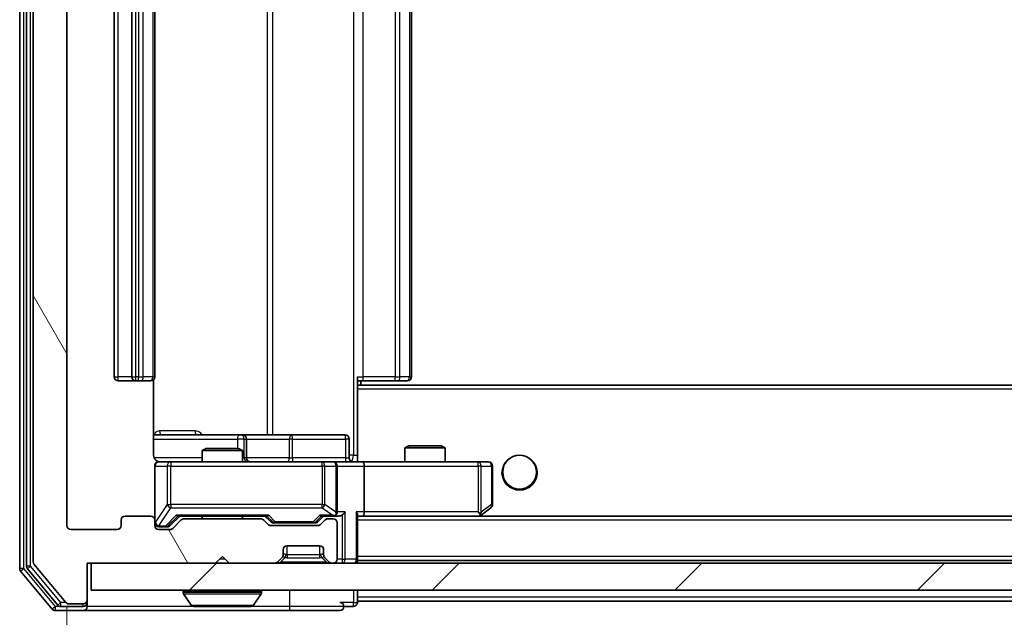
# Model space of a CAD drawing. Units: millimetres. Extents: x 0 to 6707, y 0 to 1124.
# Drawn here: x 2240 to 2313, y 822 to 866 of the extents above; entities that cross this region are included whole.
import ezdxf

# ---------------------------------------------------------------- set-up
doc = ezdxf.new("R2010")
doc.units = ezdxf.units.MM
doc.header["$LTSCALE"] = 2.5
doc.layers.get('Defpoints').update_dxf_attribs({"lineweight": 25})
for name, color, linetype, lineweight in [('Dimension (ISO)', 7, 'Continuous', 18), ('Visible (ISO)', 7, 'Continuous', 35), ('Visible Narrow (ISO)', 7, 'Continuous', 25)]:
    doc.layers.add(name, color=color, linetype=linetype, lineweight=lineweight)
doc.layers.add('Hatch (ISO)', color=1, linetype='Continuous', lineweight=18, true_color=0xff0000)
doc.styles.add('Note Text (TK)', font='MS PGothic.ttf')
doc.dimstyles.new('Default - Method 1b (TK)', dxfattribs={"dimscale": 2.5, "dimtxt": 2.5, "dimasz": 2.5, "dimexe": 1, "dimexo": 1.5, "dimgap": 1, "dimtad": 1, "dimrnd": 1e-08, "dimdsep": 46, "dimtxsty": 'Note Text (TK)', "dimcen": 0.09, "dimdle": 5, "dimclrd": 100, "dimclre": 100, "dimclrt": 7, "dimadec": 1, "dimazin": 1, "dimtfac": 1, "dimtmove": 0, "dimatfit": 3, "dimfxl": 1, "dimtolj": 1, "dimlwd": -1, "dimlwe": -1, "dimarcsym": 0})

# ---------------------------------------------------------------- blocks, each defined once
blk = doc.blocks.new('*D36')
at = {"layer": 'Defpoints', "color": 0, "transparency": 16777216}
for p in [(2243.537, 828.936), (2486.537, 828.936), (2486.537, 781.136)]:
    blk.add_point(p, dxfattribs=at)
at = {"layer": 'Dimension (ISO)', "color": 100, "transparency": 16777216}
for p, q in [((2243.537, 822.936), (2243.537, 777.136)), ((2486.537, 822.936), (2486.537, 777.136)), ((2253.537, 781.136), (2476.537, 781.136))]:
    blk.add_line(p, q, dxfattribs=at)
for points in [[(2253.537, 782.802), (2253.537, 779.469), (2243.537, 781.136)], [(2476.537, 782.802), (2476.537, 779.469), (2486.537, 781.136)]]:
    blk.add_solid(points, dxfattribs=at)
at = {"layer": 'Dimension (ISO)', "color": 7, "transparency": 16777216, "insert": (2354.867, 790.136), "char_height": 10, "attachment_point": 4, "style": 'Note Text (TK)'}
blk.add_mtext('\\A1;243', dxfattribs=at)

msp = doc.modelspace()

# ---------------------------------------------------------------- hatches: boundary and pattern name
at = {"layer": 'Hatch (ISO)'}
h = msp.add_hatch(dxfattribs=at)
h.set_pattern_fill('ANSI31', color=256, scale=101.6, angle=75.000175, style=0)
h.set_pattern_definition([(120.0002, (929.5, -32), (-10.9985, -6.35003), [])])
edge = h.paths.add_edge_path()
edge.add_line((2257.8629, 829.4356), (2252.2114, 829.4356))
edge.add_ellipse((2252.2114, 829.1356), major_axis=(-0.3, 0), ratio=1, start_angle=270, end_angle=315)
edge.add_line((2251.9993, 829.3478), (2251.375, 828.7235))
edge.add_ellipse((2251.1629, 828.9356), major_axis=(-0.2121, -0.2121), ratio=1, start_angle=45, end_angle=90, ccw=False)
edge.add_line((2251.1629, 828.6356), (2250.3372, 828.6356))
edge.add_ellipse((2250.3372, 828.9356), major_axis=(-0.3, 0), ratio=1, start_angle=0, end_angle=90, ccw=False)
edge.add_line((2250.0372, 828.9356), (2250.0372, 829.3356))
edge.add_ellipse((2249.7372, 829.3356), major_axis=(0, 0.3), ratio=1, start_angle=270, end_angle=360)
edge.add_line((2249.7372, 829.6356), (2247.8372, 829.6356))
edge.add_ellipse((2247.8372, 829.3356), major_axis=(-0.3, 0), ratio=1, start_angle=270, end_angle=360)
edge.add_line((2247.5372, 829.3356), (2247.5372, 828.9356))
edge.add_ellipse((2247.2372, 828.9356), major_axis=(0, -0.3), ratio=1, start_angle=0, end_angle=90, ccw=False)
edge.add_line((2247.2372, 828.6356), (2243.8372, 828.6356))
edge.add_ellipse((2243.8372, 828.9356), major_axis=(-0.3, 0), ratio=1, start_angle=0, end_angle=90, ccw=False)
edge.add_line((2243.5372, 828.9356), (2243.5372, 904.3356))
edge.add_ellipse((2243.8372, 904.3356), major_axis=(0, 0.3), ratio=1, start_angle=0, end_angle=90, ccw=False)
edge.add_line((2243.8372, 904.6356), (2247.2372, 904.6356))
edge.add_ellipse((2247.2372, 904.3356), major_axis=(0.3, 0), ratio=1, start_angle=0, end_angle=90, ccw=False)
edge.add_line((2247.5372, 904.3356), (2247.5372, 903.9356))
edge.add_ellipse((2247.8372, 903.9356), major_axis=(0, -0.3), ratio=1, start_angle=270, end_angle=360)
edge.add_line((2247.8372, 903.6356), (2249.7372, 903.6356))
edge.add_ellipse((2249.7372, 903.9356), major_axis=(0.3, 0), ratio=1, start_angle=270, end_angle=360)
edge.add_line((2250.0372, 903.9356), (2250.0372, 904.3356))
edge.add_ellipse((2250.3372, 904.3356), major_axis=(0, 0.3), ratio=1, start_angle=0, end_angle=90, ccw=False)
edge.add_line((2250.3372, 904.6356), (2251.1629, 904.6356))
edge.add_ellipse((2251.1629, 904.3356), major_axis=(0.3, 0), ratio=1, start_angle=45, end_angle=90, ccw=False)
edge.add_line((2251.375, 904.5478), (2251.9993, 903.9235))
edge.add_ellipse((2252.2114, 904.1356), major_axis=(0.2121, -0.2121), ratio=1, start_angle=270, end_angle=315)
edge.add_line((2252.2114, 903.8356), (2257.8629, 903.8356))
edge.add_ellipse((2257.8629, 904.1356), major_axis=(0.3, 0), ratio=1, start_angle=270, end_angle=315)
edge.add_line((2258.075, 903.9235), (2258.3993, 904.2478))
edge.add_ellipse((2258.6114, 904.0356), major_axis=(0.2121, 0.2121), ratio=1, start_angle=45, end_angle=90, ccw=False)
edge.add_line((2258.6114, 904.3356), (2262.1129, 904.3356))
edge.add_ellipse((2262.1129, 904.0356), major_axis=(0.3, 0), ratio=1, start_angle=45, end_angle=90, ccw=False)
edge.add_line((2262.325, 904.2478), (2262.6493, 903.9235))
edge.add_ellipse((2262.8614, 904.1356), major_axis=(0.2121, -0.2121), ratio=1, start_angle=270, end_angle=315)
edge.add_line((2262.8614, 903.8356), (2263.2372, 903.8356))
edge.add_ellipse((2263.2372, 904.1356), major_axis=(0.3, 0), ratio=1, start_angle=270, end_angle=360)
edge.add_line((2263.5372, 904.1356), (2263.5372, 906.8356))
edge.add_ellipse((2263.2372, 906.8356), major_axis=(0, 0.3), ratio=1, start_angle=270, end_angle=360)
edge.add_line((2263.2372, 907.1356), (2263.1614, 907.1356))
edge.add_ellipse((2263.1614, 906.8356), major_axis=(-0.3, 0), ratio=1, start_angle=270, end_angle=315)
edge.add_line((2262.9493, 907.0478), (2262.625, 906.7235))
edge.add_ellipse((2262.8372, 906.5114), major_axis=(-0.2121, -0.2121), ratio=1, start_angle=270, end_angle=315)
edge.add_line((2262.5372, 906.5114), (2262.5372, 906.1356))
edge.add_ellipse((2262.2372, 906.1356), major_axis=(0, -0.3), ratio=1, start_angle=0, end_angle=90, ccw=False)
edge.add_line((2262.2372, 905.8356), (2259.8372, 905.8356))
edge.add_ellipse((2259.8372, 906.1356), major_axis=(-0.3, 0), ratio=1, start_angle=0, end_angle=90, ccw=False)
edge.add_line((2259.5372, 906.1356), (2259.5372, 906.5114))
edge.add_ellipse((2259.2372, 906.5114), major_axis=(0, 0.3), ratio=1, start_angle=270, end_angle=315)
edge.add_line((2259.4493, 906.7235), (2259.125, 907.0478))
edge.add_ellipse((2258.9129, 906.8356), major_axis=(-0.2121, 0.2121), ratio=1, start_angle=270, end_angle=315)
edge.add_line((2258.9129, 907.1356), (2255.5372, 907.1356))
edge.add_line((2255.5372, 907.1356), (2255.0372, 906.6356))
edge.add_line((2255.0372, 906.6356), (2254.5372, 907.1356))
edge.add_line((2254.5372, 907.1356), (2245.0372, 907.1356))
edge.add_line((2245.0372, 907.1356), (2245.0372, 909.8356))
edge.add_ellipse((2244.7372, 909.8356), major_axis=(0, 0.3), ratio=1, start_angle=270, end_angle=360)
edge.add_line((2244.7372, 910.1356), (2243.6777, 910.1356))
edge.add_ellipse((2243.6777, 909.8356), major_axis=(-0.3, 0), ratio=1, start_angle=270, end_angle=320.194429)
edge.add_line((2243.4472, 910.0277), (2241.1067, 907.2191))
edge.add_ellipse((2241.3372, 907.027), major_axis=(-0.2305, 0.1921), ratio=1, start_angle=0, end_angle=39.805571)
edge.add_line((2241.0372, 907.027), (2241.0372, 826.2443))
edge.add_ellipse((2241.3372, 826.2443), major_axis=(0, -0.3), ratio=1, start_angle=270, end_angle=309.805571)
edge.add_line((2241.1067, 826.0522), (2243.4472, 823.2436))
edge.add_ellipse((2243.6777, 823.4356), major_axis=(0.1921, -0.2305), ratio=1, start_angle=270, end_angle=320.194429)
edge.add_line((2243.6777, 823.1356), (2244.7372, 823.1356))
edge.add_ellipse((2244.7372, 823.4356), major_axis=(0.3, 0), ratio=1, start_angle=270, end_angle=360)
edge.add_line((2245.0372, 823.4356), (2245.0372, 826.1356))
edge.add_line((2245.0372, 826.1356), (2254.5372, 826.1356))
edge.add_line((2254.5372, 826.1356), (2255.0372, 826.6356))
edge.add_line((2255.0372, 826.6356), (2255.5372, 826.1356))
edge.add_line((2255.5372, 826.1356), (2258.9129, 826.1356))
edge.add_ellipse((2258.9129, 826.4356), major_axis=(0.3, 0), ratio=1, start_angle=270, end_angle=315)
edge.add_line((2259.125, 826.2235), (2259.4493, 826.5478))
edge.add_ellipse((2259.2372, 826.7599), major_axis=(0.2121, 0.2121), ratio=1, start_angle=270, end_angle=315)
edge.add_line((2259.5372, 826.7599), (2259.5372, 827.1356))
edge.add_ellipse((2259.8372, 827.1356), major_axis=(0, 0.3), ratio=1, start_angle=0, end_angle=90, ccw=False)
edge.add_line((2259.8372, 827.4356), (2262.2372, 827.4356))
edge.add_ellipse((2262.2372, 827.1356), major_axis=(0.3, 0), ratio=1, start_angle=0, end_angle=90, ccw=False)
edge.add_line((2262.5372, 827.1356), (2262.5372, 826.7599))
edge.add_ellipse((2262.8372, 826.7599), major_axis=(0, -0.3), ratio=1, start_angle=270, end_angle=315)
edge.add_line((2262.625, 826.5478), (2262.9493, 826.2235))
edge.add_ellipse((2263.1614, 826.4356), major_axis=(0.2121, -0.2121), ratio=1, start_angle=270, end_angle=315)
edge.add_line((2263.1614, 826.1356), (2263.2372, 826.1356))
edge.add_ellipse((2263.2372, 826.4356), major_axis=(0.3, 0), ratio=1, start_angle=270, end_angle=360)
edge.add_line((2263.5372, 826.4356), (2263.5372, 829.1356))
edge.add_ellipse((2263.2372, 829.1356), major_axis=(0, 0.3), ratio=1, start_angle=270, end_angle=360)
edge.add_line((2263.2372, 829.4356), (2262.8614, 829.4356))
edge.add_ellipse((2262.8614, 829.1356), major_axis=(-0.3, 0), ratio=1, start_angle=270, end_angle=315)
edge.add_line((2262.6493, 829.3478), (2262.325, 829.0235))
edge.add_ellipse((2262.1129, 829.2356), major_axis=(-0.2121, -0.2121), ratio=1, start_angle=45, end_angle=90, ccw=False)
edge.add_line((2262.1129, 828.9356), (2258.6114, 828.9356))
edge.add_ellipse((2258.6114, 829.2356), major_axis=(-0.3, 0), ratio=1, start_angle=45, end_angle=90, ccw=False)
edge.add_line((2258.3993, 829.0235), (2258.075, 829.3478))
edge.add_ellipse((2257.8629, 829.1356), major_axis=(-0.2121, 0.2121), ratio=1, start_angle=270, end_angle=315)
h = msp.add_hatch(dxfattribs=at)
h.set_pattern_fill('ANSI31', color=256, scale=101.6, style=0)
h.set_pattern_definition([(45, (929.5, -32), (-8.98026, 8.98026), [])])
h.paths.add_polyline_path([(2245.3372, 826.1356), (2245.3372, 824.1356), (2484.7372, 824.1356), (2484.7372, 826.1356)])

# ---------------------------------------------------------------- linework, layer by layer
at = {"layer": 'Visible (ISO)'}
for p, q in [((2240.0372, 907.527), (2240.0372, 825.7443)), ((2240.5372, 907.346), (2240.5372, 825.9253)), ((2241.0372, 907.027), (2241.0372, 826.2443)), ((2243.5372, 828.9356), (2243.5372, 904.3356)), ((2247.0372, 893.3356), (2247.0372, 839.9356)), ((2248.3372, 893.3356), (2248.3372, 839.9356)), ((2250.0372, 839.9356), (2250.0372, 893.3356)), ((2269.0372, 839.9356), (2269.0372, 893.3356)), ((2247.3372, 839.6356), (2248.6372, 839.6356)), ((2248.6372, 839.6356), (2248.8301, 839.6356)), ((2248.9715, 839.6356), (2248.8301, 839.6356)), ((2248.9715, 839.6356), (2249.6786, 839.6356)), ((2249.7372, 839.6356), (2249.6786, 839.6356)), ((2249.9473, 834.1356), (2249.9473, 839.7216)), ((2265.0372, 839.9356), (2265.0372, 839.2497)), ((2265.4514, 839.6356), (2265.0372, 839.6356)), ((2265.2872, 839.3356), (2265.2872, 839.6356)), ((2265.4514, 839.6356), (2267.8301, 839.6356)), ((2267.9715, 839.6356), (2267.8301, 839.6356)), ((2267.9715, 839.6356), (2268.6786, 839.6356)), ((2268.7372, 839.6356), (2268.6786, 839.6356)), ((2465.0372, 839.3356), (2265.0372, 839.3356)), ((2265.0372, 839.2497), (2265.0372, 839.0356)), ((2265.0372, 833.8607), (2265.0372, 839.0356)), ((2256.3601, 835.6356), (2249.9473, 835.6356)), ((2256.5317, 835.6356), (2256.3601, 835.6356)), ((2260.2062, 835.6356), (2256.5317, 835.6356)), ((2256.8317, 833.9356), (2256.8317, 835.3356)), ((2264.1359, 835.6356), (2260.2062, 835.6356)), ((2264.4359, 833.9356), (2264.4359, 835.3356)), ((2253.8439, 834.6356), (2253.5372, 834.4823)), ((2253.8439, 834.6356), (2256.2304, 834.6356)), ((2256.2304, 834.6356), (2256.5372, 834.4823)), ((2268.8439, 834.8356), (2268.5372, 834.6823)), ((2271.5372, 834.6823), (2268.5372, 834.6823)), ((2268.5372, 833.6356), (2268.5372, 834.6823)), ((2268.8439, 834.8356), (2271.2304, 834.8356)), ((2271.2304, 834.8356), (2271.5372, 834.6823)), ((2271.5372, 833.6356), (2271.5372, 834.6823)), ((2256.5372, 834.4823), (2253.5372, 834.4823)), ((2253.5372, 833.6356), (2253.5372, 834.4823)), ((2256.5372, 833.6356), (2256.5372, 834.4823)), ((2265.0372, 833.861), (2265.0372, 833.6434)), ((2250.0372, 833.3356), (2250.0372, 829.3356)), ((2251.2226, 833.6356), (2250.3372, 833.6356)), ((2262.4189, 833.6356), (2251.2226, 833.6356)), ((2263.2372, 833.6356), (2262.4189, 833.6356)), ((2263.2372, 833.6356), (2265.4129, 833.6356)), ((2263.5372, 829.9356), (2263.5372, 833.3356)), ((2273.9738, 833.6356), (2265.4129, 833.6356)), ((2265.5372, 833.3356), (2265.5372, 829.9356)), ((2274.7372, 833.6356), (2273.9738, 833.6356)), ((2275.0372, 830.4856), (2275.0372, 833.3356)), ((2274.1838, 829.6956), (2274.9172, 830.2456)), ((2249.7372, 829.6356), (2247.8372, 829.6356)), ((2251.1751, 828.9235), (2251.8872, 829.6356)), ((2251.7111, 829.6356), (2258.3633, 829.6356)), ((2257.8629, 829.4356), (2252.2114, 829.4356)), ((2253.5372, 829.4356), (2253.5372, 829.6356)), ((2256.5372, 829.4356), (2256.5372, 829.6356)), ((2258.1872, 829.6356), (2258.5993, 829.2235)), ((2262.5372, 829.6356), (2262.1251, 829.2235)), ((2262.3611, 829.6356), (2263.2372, 829.6356)), ((2263.2372, 829.4356), (2262.8614, 829.4356)), ((2263.2372, 829.6356), (2263.6129, 829.6356)), ((2265.0372, 826.4356), (2265.0372, 829.7235)), ((2265.0372, 829.6356), (2265.4129, 829.6356)), ((2265.4129, 829.6356), (2274.0038, 829.6356)), ((2464.6614, 829.6356), (2265.4129, 829.6356)), ((2273.9738, 829.9356), (2274.1294, 829.78)), ((2274.1038, 829.6356), (2274.1838, 829.6956)), ((2247.5372, 829.3356), (2247.5372, 828.9356)), ((2250.0372, 828.9356), (2250.0372, 829.3356)), ((2250.3372, 828.8356), (2250.8264, 828.8356)), ((2250.8264, 828.8356), (2250.9629, 828.8356)), ((2251.9993, 829.3478), (2251.375, 828.7235)), ((2258.3993, 829.0235), (2258.075, 829.3478)), ((2262.1129, 828.9356), (2258.6114, 828.9356)), ((2258.8115, 829.1356), (2258.9549, 829.1356)), ((2258.9549, 829.1356), (2261.7695, 829.1356)), ((2261.7695, 829.1356), (2261.9129, 829.1356)), ((2262.6493, 829.3478), (2262.325, 829.0235)), ((2263.5372, 826.4356), (2263.5372, 829.1356)), ((2247.2372, 828.6356), (2243.8372, 828.6356)), ((2251.1629, 828.6356), (2250.3372, 828.6356)), ((2259.8372, 827.4356), (2262.2372, 827.4356)), ((2254.5372, 826.1356), (2255.0372, 826.6356)), ((2255.0372, 826.6356), (2255.5372, 826.1356)), ((2259.125, 826.2235), (2259.4493, 826.5478)), ((2259.4493, 826.5478), (2259.4697, 826.5682)), ((2259.5372, 826.7599), (2259.5372, 827.1356)), ((2262.5372, 827.1356), (2262.5372, 826.7599)), ((2262.6046, 826.5682), (2262.625, 826.5478)), ((2262.625, 826.5478), (2262.9493, 826.2235)), ((2241.1067, 826.0522), (2243.4472, 823.2436)), ((2245.0372, 823.4356), (2245.0372, 826.1356)), ((2245.0372, 826.1356), (2254.5372, 826.1356)), ((2245.3372, 826.1356), (2245.3372, 824.1356)), ((2484.7372, 826.1356), (2245.3372, 826.1356)), ((2255.5372, 826.1356), (2258.9129, 826.1356)), ((2263.1614, 826.1356), (2263.2372, 826.1356)), ((2265.0372, 826.4356), (2265.0372, 826.3356)), ((2465.0372, 826.3356), (2265.0372, 826.3356)), ((2265.0372, 826.1356), (2265.0372, 826.3356)), ((2240.1067, 825.5522), (2242.4472, 822.7436)), ((2240.6067, 825.7332), (2242.8481, 823.0436)), ((2245.3372, 824.1356), (2484.7372, 824.1356)), ((2252.1372, 824.0356), (2252.1372, 823.9949)), ((2252.728, 823.0266), (2252.1695, 823.8859)), ((2257.3463, 823.0266), (2257.9049, 823.8859)), ((2257.9372, 824.0356), (2257.9372, 823.9949)), ((2265.0372, 823.6356), (2265.0372, 824.1356)), ((2265.0372, 823.6356), (2265.0372, 823.3356)), ((2243.0785, 822.9356), (2244.7372, 822.9356)), ((2243.6777, 823.1356), (2244.7372, 823.1356)), ((2245.0372, 823.2356), (2245.0372, 823.4356)), ((2245.0372, 823.2356), (2245.0372, 822.9356)), ((2252.8957, 822.9356), (2257.1786, 822.9356)), ((2264.0372, 822.9356), (2264.7372, 822.9356)), ((2265.0372, 823.2356), (2265.0372, 823.3356)), ((2465.0372, 823.3356), (2265.0372, 823.3356)), ((2242.6777, 822.6356), (2244.7372, 822.6356)), ((2244.7372, 822.6356), (2260.0372, 822.6356)), ((2260.0372, 822.6356), (2263.7372, 822.6356))]:
    msp.add_line(p, q, dxfattribs=at)
msp.add_circle((2277.0372, 832.8856), 1.25, dxfattribs=at)
for centre, radius, start, end in [((2247.3372, 839.9356), 0.3, 180, 270), ((2248.6372, 839.9356), 0.3, 180, 270), ((2249.7372, 839.9356), 0.3, 270, 0), ((2268.7372, 839.9356), 0.3, 270, 0), ((2256.5317, 835.3356), 0.3, 0, 90), ((2264.1359, 835.3356), 0.3, 0, 90), ((2257.1317, 833.9356), 0.3, 180, 270), ((2264.7359, 833.9356), 0.3, 180, 270), ((2250.3372, 833.3356), 0.3, 90, 180), ((2250.5372, 834.1356), 0.5, 255.524479, 270), ((2263.2372, 833.3356), 0.3, 0, 90), ((2274.7372, 833.3356), 0.3, 0, 90), ((2274.7372, 830.4856), 0.3, 306.869898, 0), ((2247.8372, 829.3356), 0.3, 90, 180), ((2249.7372, 829.3356), 0.3, 0, 90), ((2252.2114, 829.1356), 0.3, 90, 135), ((2257.8629, 829.1356), 0.3, 45, 90), ((2262.8614, 829.1356), 0.3, 90, 135), ((2263.2372, 829.9356), 0.3, 270, 293.437985), ((2263.2372, 829.1356), 0.3, 0, 90), ((2263.2372, 829.9356), 0.3, 328.755545, 0), ((2274.0038, 829.9356), 0.3, 270, 293.437984), ((2274.0038, 829.9356), 0.3, 293.437984, 306.869898), ((2243.8372, 828.9356), 0.3, 180, 270), ((2247.2372, 828.9356), 0.3, 270, 0), ((2250.3372, 829.1356), 0.3, 180, 270), ((2250.3372, 828.9356), 0.3, 180, 270), ((2251.1629, 828.9356), 0.3, 270, 315), ((2258.6114, 829.2356), 0.3, 225, 270), ((2262.1129, 829.2356), 0.3, 270, 315), ((2259.8372, 827.1356), 0.3, 90, 180), ((2262.2372, 827.1356), 0.3, 0, 90), ((2259.2372, 826.7599), 0.3, 315, 0), ((2262.8372, 826.7599), 0.3, 180, 225), ((2240.8372, 825.9253), 0.3, 180, 219.805571), ((2241.3372, 826.2443), 0.3, 180, 219.805571), ((2258.9129, 826.4356), 0.3, 270, 315), ((2263.1614, 826.4356), 0.3, 225, 270), ((2263.2372, 826.4356), 0.3, 270, 0), ((2264.7372, 826.4356), 0.3, 270, 0), ((2240.3372, 825.7443), 0.3, 180, 219.805571), ((2252.2372, 824.0356), 0.1, 90, 180), ((2252.3372, 823.9949), 0.2, 180, 213.023868), ((2257.8372, 824.0356), 0.1, 0, 90), ((2257.7372, 823.9949), 0.2, 326.976132, 0), ((2243.0785, 823.2356), 0.3, 219.805571, 270), ((2243.6777, 823.4356), 0.3, 219.805571, 270), ((2244.7372, 823.4356), 0.3, 270, 0), ((2244.7372, 823.2356), 0.3, 270, 0), ((2244.7372, 822.9356), 0.3, 270, 0), ((2252.8957, 823.1356), 0.2, 213.023868, 270), ((2257.1786, 823.1356), 0.2, 270, 326.976132), ((2263.7372, 822.9356), 0.3, 0, 90), ((2263.7372, 822.9356), 0.3, 270, 0), ((2264.7372, 823.2356), 0.3, 270, 0), ((2242.6777, 822.9356), 0.3, 219.805571, 270)]:
    msp.add_arc(centre, radius, start, end, dxfattribs=at)
for centre, major_axis, ratio, start_param, end_param in [((2265.4129, 833.3356), (0, 0.3), 0.4142136, 4.712389, 6.2831853), ((2251.6079, 829.9356), (-0.1246, 0.2958), 0.4004104, 2.3310669, 2.974568), ((2258.4664, 829.9356), (0.1246, 0.2958), 0.4004104, 3.3086173, 3.9521184), ((2262.2579, 829.9356), (-0.1246, 0.2958), 0.4004104, 2.3310669, 2.974568), ((2263.2049, 829.9356), (0.6487, -0.2044), 0.3384375, 4.8186392, 5.0530703), ((2263.2372, 829.9131), (0.2515, -0.483), 0.3384375, 1.1216156, 1.3963425), ((2263.6129, 829.9356), (0.4243, 0), 0.7071068, 4.712389, 5.4977871), ((2263.9129, 829.9356), (-0.2772, -0.2772), 0.4142136, 1.1780972, 1.9634954), ((2264.7372, 829.9356), (-0.2772, 0.2772), 0.4142136, 3.5342917, 4.3196899), ((2265.4129, 829.9356), (0, 0.3), 0.4142136, 3.1415927, 4.712389), ((2273.9738, 829.9131), (-0.2411, -0.4823), 0.3700244, 1.4790131, 1.7537399), ((2250.9629, 829.1356), (0.3, 0), 0.9998508, 4.712389, 5.4978618), ((2258.8115, 829.4356), (-0.3, 0), 0.9998508, 0.7853235, 1.5707963), ((2261.9129, 829.4356), (0.3, 0), 0.9998508, 4.712389, 5.4978618)]:
    msp.add_ellipse(centre, major_axis=major_axis, ratio=ratio, start_param=start_param, end_param=end_param, dxfattribs=at)
for points, knots in [([(2249.9473, 834.1356), (2249.9473, 834.0754), (2249.9625, 834.0047), (2250.012, 833.8917), (2250.056, 833.83), (2250.1488, 833.7413), (2250.2148, 833.6992), (2250.2888, 833.6696), (2250.3029, 833.6647), (2250.3176, 833.6603)], [0.151444025, 0.151444025, 0.151444025, 0.151444025, 0.169518324, 0.169518324, 0.188462119, 0.188462119, 0.208033743, 0.208033743, 0.212356182, 0.212356182, 0.212356182, 0.212356182]), ([(2250.0372, 833.3356), (2250.0372, 833.3356), (2250.0372, 833.3505), (2250.0372, 833.3595), (2250.0372, 833.3609), (2250.0372, 833.3617), (2250.0372, 833.3618), (2250.0372, 833.362), (2250.0372, 833.3619), (2250.0372, 833.3623), (2250.0372, 833.3624), (2250.0372, 833.3628), (2250.0372, 833.3629), (2250.0372, 833.3632), (2250.0372, 833.3634), (2250.0372, 833.3638), (2250.0372, 833.364), (2250.0372, 833.3653), (2250.0372, 833.3665), (2250.0374, 833.3764), (2250.038, 833.3852), (2250.0407, 833.409), (2250.0436, 833.4239), (2250.056, 833.4691), (2250.0694, 833.4987), (2250.1046, 833.5528), (2250.1272, 833.5778), (2250.178, 833.6173), (2250.2065, 833.6326), (2250.2658, 833.6536), (2250.2974, 833.6596), (2250.3567, 833.6616), (2250.3851, 833.6586), (2250.4121, 833.6515)], [0, 0, 0, 0, 0.05281999, 0.05281999, 0.06906004, 0.06906004, 0.07210481, 0.07210481, 0.07438843, 0.07438843, 0.07481761, 0.07481761, 0.07490041, 0.07490041, 0.07498394, 0.07498394, 0.07506756, 0.07506756, 0.07540702, 0.07540702, 0.07805398, 0.07805398, 0.08258499, 0.08258499, 0.0921136, 0.0921136, 0.10195528, 0.10195528, 0.11140462, 0.11140462, 0.12083012, 0.12083012, 0.12921615, 0.12921615, 0.12921615, 0.12921615]), ([(2265.0372, 833.6474), (2265.2304, 833.6574), (2265.4241, 833.6638), (2265.8117, 833.6528), (2266.0055, 833.6356), (2266.1997, 833.6356)], [0, 0, 0, 0, 0.05805072, 0.05805072, 0.11630897, 0.11630897, 0.11630897, 0.11630897]), ([(2263.3565, 829.6604), (2263.3627, 829.6632), (2263.3688, 829.666), (2263.4013, 829.6828), (2263.4305, 829.7042), (2263.4666, 829.7412), (2263.4818, 829.7609), (2263.4937, 829.78)], [0.250886757, 0.250886757, 0.250886757, 0.250886757, 0.252877969, 0.252877969, 0.261958418, 0.261958418, 0.268388032, 0.268388032, 0.268388032, 0.268388032]), ([(2274.1232, 829.6604), (2274.1241, 829.6628), (2274.125, 829.6654), (2274.1303, 829.6826), (2274.1328, 829.702), (2274.1332, 829.7392), (2274.1319, 829.76), (2274.1294, 829.78)], [0.381031219, 0.381031219, 0.381031219, 0.381031219, 0.382741903, 0.382741903, 0.391761654, 0.391761654, 0.398553638, 0.398553638, 0.398553638, 0.398553638]), ([(2254.6478, 822.9357), (2254.6477, 822.9357), (2254.6475, 822.9356), (2254.6472, 822.9356), (2254.6469, 822.9356), (2254.6467, 822.9356)], [-0.00023059908, -0.00023059908, -0.00023059908, -0.00023059908, 0, 0, 0.00033832945, 0.00033832945, 0.00033832945, 0.00033832945]), ([(2254.6478, 822.9356), (2254.6479, 822.9356), (2254.6479, 822.9356), (2254.6483, 822.9357), (2254.6486, 822.9357), (2254.6489, 822.9357)], [-0.00005424966, -0.00005424966, -0.00005424966, -0.00005424966, 0, 0, 0.00024151791, 0.00024151791, 0.00024151791, 0.00024151791]), ([(2257.0547, 822.9357), (2257.0554, 822.9357), (2257.0561, 822.9356), (2257.0578, 822.9356), (2257.0589, 822.9356), (2257.0599, 822.9356)], [-0.00023059908, -0.00023059908, -0.00023059908, -0.00023059908, 0, 0, 0.00033832945, 0.00033832945, 0.00033832945, 0.00033832945]), ([(2257.0599, 822.9356), (2257.059, 822.9356), (2257.058, 822.9356), (2257.0564, 822.9357), (2257.0557, 822.9357), (2257.0551, 822.9357)], [-0.00033832945, -0.00033832945, -0.00033832945, -0.00033832945, 0, 0, 0.00024151791, 0.00024151791, 0.00024151791, 0.00024151791])]:
    msp.add_open_spline(points, degree=3, knots=knots, dxfattribs=at)
at = {"layer": 'Visible Narrow (ISO)'}
for p, q in [((2240.3372, 825.7443), (2240.3372, 907.527)), ((2240.8372, 825.9253), (2240.8372, 907.346)), ((2264.7443, 899.1356), (2264.7443, 834.1356)), ((2258.362, 897.6356), (2258.362, 835.6356)), ((2258.7663, 835.6356), (2258.7663, 897.6356)), ((2247.3372, 839.9356), (2247.3372, 893.3356)), ((2248.6372, 839.9356), (2248.6372, 893.3356)), ((2248.8301, 893.3356), (2248.8301, 839.9356)), ((2249.1836, 839.9356), (2249.1836, 893.3356)), ((2249.8907, 893.3356), (2249.8907, 839.9356)), ((2265.4514, 839.9356), (2265.4514, 893.3356)), ((2267.8301, 893.3356), (2267.8301, 839.9356)), ((2268.1836, 839.9356), (2268.1836, 893.3356)), ((2268.8907, 893.3356), (2268.8907, 839.9356)), ((2247.0372, 839.9356), (2247.3372, 839.9356)), ((2248.3372, 839.9356), (2247.3372, 839.9356)), ((2247.3372, 839.6356), (2247.3372, 839.9356)), ((2248.3372, 839.9356), (2248.6372, 839.9356)), ((2248.6372, 839.6356), (2248.6372, 839.9356)), ((2248.8301, 839.9356), (2248.6372, 839.9356)), ((2248.8301, 839.6356), (2248.8301, 839.9356)), ((2248.8301, 839.9356), (2249.1836, 839.9356)), ((2249.8907, 839.9356), (2249.1836, 839.9356)), ((2249.8907, 839.9356), (2250.0372, 839.9356)), ((2265.0372, 839.9356), (2265.4514, 839.9356)), ((2265.4514, 839.6356), (2265.4514, 839.9356)), ((2267.8301, 839.9356), (2265.4514, 839.9356)), ((2267.8301, 839.6356), (2267.8301, 839.9356)), ((2267.8301, 839.9356), (2268.1836, 839.9356)), ((2268.8907, 839.9356), (2268.1836, 839.9356)), ((2268.8907, 839.9356), (2269.0372, 839.9356)), ((2465.0372, 839.0356), (2265.0372, 839.0356)), ((2249.9473, 835.3356), (2256.148, 835.3356)), ((2253.0223, 835.9356), (2250.3922, 835.9356)), ((2256.6598, 835.3356), (2256.148, 835.3356)), ((2256.148, 835.3356), (2256.148, 834.6356)), ((2256.6598, 833.9356), (2256.6598, 835.3356)), ((2256.6598, 835.3356), (2256.8314, 835.3356)), ((2256.8317, 835.3356), (2256.8314, 835.3356)), ((2256.8314, 835.3356), (2256.8314, 833.9356)), ((2256.8317, 835.3356), (2259.9941, 835.3356)), ((2260.2193, 835.3356), (2259.9941, 835.3356)), ((2259.9941, 835.3356), (2259.9941, 833.9356)), ((2260.2193, 835.3356), (2264.1489, 835.3356)), ((2260.2193, 833.9356), (2260.2193, 835.3356)), ((2264.4359, 835.3356), (2264.1489, 835.3356)), ((2264.1489, 835.3356), (2264.1489, 833.9356)), ((2253.5372, 833.9356), (2249.993, 833.9356)), ((2256.5372, 833.9356), (2256.6598, 833.9356)), ((2256.8314, 833.9356), (2256.6598, 833.9356)), ((2256.8314, 833.9356), (2256.8317, 833.9356)), ((2259.9941, 833.9356), (2256.8317, 833.9356)), ((2259.9941, 833.9356), (2260.2193, 833.9356)), ((2264.1489, 833.9356), (2260.2193, 833.9356)), ((2264.1489, 833.9356), (2264.4359, 833.9356)), ((2264.7443, 834.1356), (2264.4359, 834.1356)), ((2264.7443, 834.1356), (2265.0372, 834.1356)), ((2250.0688, 833.3356), (2250.0372, 833.3356)), ((2250.0688, 829.1575), (2250.0688, 833.3356)), ((2250.0688, 833.3356), (2250.9542, 833.3356)), ((2251.2226, 833.3356), (2250.9542, 833.3356)), ((2250.9542, 833.3356), (2250.9542, 830.4856)), ((2251.2226, 833.6356), (2251.2226, 833.3356)), ((2251.2226, 830.4856), (2251.2226, 833.3356)), ((2251.2226, 833.3356), (2262.4189, 833.3356)), ((2262.4189, 833.3356), (2262.4189, 833.6356)), ((2262.6236, 833.3356), (2262.4189, 833.3356)), ((2262.4189, 833.3356), (2262.4189, 830.4856)), ((2262.6236, 830.4856), (2262.6236, 833.3356)), ((2262.6236, 833.3356), (2263.4418, 833.3356)), ((2263.5372, 833.3356), (2263.4418, 833.3356)), ((2263.4418, 833.3356), (2263.4418, 829.9131)), ((2263.5372, 833.3356), (2265.5372, 833.3356)), ((2265.5372, 833.3356), (2273.9738, 833.3356)), ((2273.9738, 833.3356), (2273.9738, 833.6356)), ((2273.9738, 833.3356), (2273.9738, 829.9356)), ((2274.1931, 833.3356), (2273.9738, 833.3356)), ((2274.1931, 829.9131), (2274.1931, 833.3356)), ((2274.1931, 833.3356), (2274.9565, 833.3356)), ((2275.0372, 833.3356), (2274.9565, 833.3356)), ((2274.9565, 833.3356), (2274.9565, 830.4856)), ((2250.9542, 830.4856), (2250.0688, 829.1575)), ((2250.3372, 828.9175), (2251.2226, 830.2456)), ((2250.9542, 830.4856), (2251.2226, 830.4856)), ((2251.2226, 830.4856), (2251.2226, 830.2456)), ((2262.4189, 830.4856), (2251.2226, 830.4856)), ((2251.2226, 830.2456), (2262.4189, 830.2456)), ((2262.4189, 830.2456), (2262.4189, 830.4856)), ((2262.4189, 830.4856), (2262.6236, 830.4856)), ((2262.4189, 830.2456), (2263.2049, 829.6956)), ((2263.4418, 829.9131), (2262.6236, 830.4856)), ((2274.9565, 830.4856), (2274.1931, 829.9131)), ((2275.0372, 830.4856), (2274.9565, 830.4856)), ((2251.6079, 829.6956), (2250.8264, 828.8956)), ((2251.0385, 828.9235), (2251.7342, 829.6356)), ((2258.4664, 829.6956), (2251.6079, 829.6956)), ((2258.3401, 829.6356), (2258.7428, 829.2235)), ((2258.9549, 829.1956), (2258.4664, 829.6956)), ((2262.2579, 829.6956), (2261.7695, 829.1956)), ((2261.9816, 829.2235), (2262.3842, 829.6356)), ((2263.2049, 829.6956), (2262.2579, 829.6956)), ((2264.125, 829.9356), (2263.5372, 829.9356)), ((2263.9129, 829.7235), (2263.9129, 826.4356)), ((2264.125, 826.4356), (2264.125, 829.9356)), ((2264.9493, 829.9356), (2264.9493, 826.4356)), ((2265.5372, 829.9356), (2264.9493, 829.9356)), ((2273.9738, 829.9356), (2265.5372, 829.9356)), ((2250.0372, 829.1575), (2250.0688, 829.1575)), ((2250.3372, 828.8956), (2250.3372, 828.9175)), ((2250.3372, 828.8956), (2250.3372, 828.8356)), ((2250.8264, 828.8956), (2250.3372, 828.8956)), ((2250.8264, 828.8356), (2250.8264, 828.8956)), ((2251.1751, 828.9235), (2251.0385, 828.9235)), ((2258.7428, 829.2235), (2258.5993, 829.2235)), ((2258.9549, 829.1956), (2258.9549, 829.1356)), ((2261.7695, 829.1956), (2258.9549, 829.1956)), ((2261.7695, 829.1356), (2261.7695, 829.1956)), ((2262.1251, 829.2235), (2261.9816, 829.2235)), ((2465.0372, 829.3356), (2265.0372, 829.3356)), ((2259.8372, 826.7599), (2259.8372, 827.4356)), ((2262.2372, 827.4356), (2262.2372, 826.7599)), ((2259.3372, 826.2235), (2259.6819, 826.5682)), ((2259.5474, 826.7804), (2259.5372, 826.7599)), ((2262.2372, 826.7599), (2259.8372, 826.7599)), ((2259.8372, 826.7599), (2259.8372, 826.5478)), ((2259.8372, 826.5478), (2262.2372, 826.5478)), ((2262.2372, 826.7599), (2262.2372, 826.5478)), ((2262.7372, 826.2235), (2262.3925, 826.5682)), ((2262.5372, 826.7599), (2262.5269, 826.7804)), ((2465.0372, 826.6356), (2265.0372, 826.6356)), ((2240.8372, 825.9253), (2240.5372, 825.9253)), ((2240.6067, 825.7332), (2240.8372, 825.9253)), ((2243.0785, 823.2356), (2240.8372, 825.9253)), ((2255.2372, 826.4356), (2254.8372, 826.4356)), ((2262.7372, 826.2235), (2259.3372, 826.2235)), ((2259.3372, 826.1356), (2259.3372, 826.2235)), ((2262.7372, 826.1356), (2262.7372, 826.2235)), ((2263.9129, 826.4356), (2263.5372, 826.4356)), ((2263.9129, 826.4356), (2263.9129, 826.1356)), ((2263.9129, 826.4356), (2264.125, 826.4356)), ((2264.9493, 826.4356), (2264.125, 826.4356)), ((2264.9493, 826.4356), (2265.0372, 826.4356)), ((2240.3372, 825.7443), (2240.0372, 825.7443)), ((2240.1067, 825.5522), (2240.3372, 825.7443)), ((2242.6777, 822.9356), (2240.3372, 825.7443)), ((2257.9372, 824.0356), (2252.1372, 824.0356)), ((2252.1372, 823.9949), (2257.9372, 823.9949)), ((2252.1695, 823.8859), (2257.9049, 823.8859)), ((2260.0372, 822.9356), (2260.0372, 824.1356)), ((2264.7372, 824.1356), (2264.7372, 823.2356)), ((2465.0372, 823.6356), (2265.0372, 823.6356)), ((2242.6777, 822.9356), (2242.4472, 822.7436)), ((2243.0785, 822.9356), (2242.6777, 822.9356)), ((2242.6777, 822.6356), (2242.6777, 822.9356)), ((2243.0785, 823.2356), (2242.8481, 823.0436)), ((2243.4541, 823.2356), (2243.0785, 823.2356)), ((2243.0785, 822.9356), (2243.0785, 823.2356)), ((2244.7372, 822.9356), (2244.7372, 823.1356)), ((2244.9608, 823.2356), (2245.0372, 823.2356)), ((2252.8957, 822.9356), (2245.0372, 822.9356)), ((2252.728, 823.0266), (2257.3463, 823.0266)), ((2260.0372, 822.9356), (2257.1786, 822.9356)), ((2264.0372, 822.9356), (2260.0372, 822.9356)), ((2260.0372, 822.6356), (2260.0372, 822.9356)), ((2264.7372, 823.2356), (2263.7372, 823.2356)), ((2264.7372, 822.9356), (2264.7372, 823.2356)), ((2264.7372, 823.2356), (2265.0372, 823.2356))]:
    msp.add_line(p, q, dxfattribs=at)
msp.add_circle((2277.0372, 832.8356), 1.3, dxfattribs=at)
for centre, radius, start, end in [((2258.9549, 829.4356), 0.3, 225, 270.004276), ((2259.8372, 827.1478), 0.6, 255, 270), ((2262.2372, 827.1478), 0.6, 270, 285)]:
    msp.add_arc(centre, radius, start, end, dxfattribs=at)
for centre, major_axis, ratio, start_param, end_param in [((2248.9715, 839.9356), (0, -0.3), 0.7071068, 0, 1.5707963), ((2249.6786, 839.9356), (0, -0.3), 0.7071068, 0, 1.5707963), ((2267.9715, 839.9356), (0, -0.3), 0.7071068, 0, 1.5707963), ((2268.6786, 839.9356), (0, -0.3), 0.7071068, 0, 1.5707963), ((2250.5676, 835.9356), (0, -0.3), 0.5845417, 4.712389, 6.2831853), ((2253.1499, 835.9356), (0, -0.3), 0.4251427, 4.712389, 6.2831853), ((2256.3601, 835.3356), (0, 0.3), 0.7071068, 0, 1.5707963), ((2256.3601, 835.3356), (0, 0.3), 0.9990482, 4.712389, 6.2831853), ((2256.5317, 835.3356), (0, 0.3), 0.9990482, 4.712389, 6.2831853), ((2260.2062, 835.3356), (0, 0.3), 0.7071068, 0, 1.5707963), ((2260.2062, 835.3356), (0, 0.3), 0.0436194, 4.712389, 6.2831853), ((2264.1359, 835.3356), (0, 0.3), 0.0436194, 4.712389, 6.2831853), ((2256.9596, 833.9356), (0, -0.3), 0.9990482, 4.712389, 6.2831853), ((2257.1311, 833.9356), (0, -0.3), 0.9990482, 4.712389, 6.2831853), ((2259.7819, 833.9356), (0, -0.3), 0.7071068, 0, 1.5707963), ((2260.2324, 833.9356), (0, -0.3), 0.0436194, 4.712389, 6.2831853), ((2264.162, 833.9356), (0, -0.3), 0.0436194, 4.712389, 6.2831853), ((2264.3907, 834.1356), (0, 0.5), 0.7071068, 3.6320888, 4.712389), ((2250.3372, 833.3356), (0, 0.3), 0.8944272, 0, 1.5707963), ((2251.2226, 833.3356), (0, 0.3), 0.8944272, 0, 1.5707963), ((2262.4189, 833.3356), (0, 0.3), 0.682188, 4.712389, 6.2831853), ((2263.2372, 833.3356), (0, 0.3), 0.682188, 4.712389, 6.2831853), ((2273.9738, 833.3356), (0, 0.3), 0.7311768, 4.712389, 6.2831853), ((2274.7372, 833.3356), (0, 0.3), 0.7311768, 4.712389, 6.2831853), ((2251.2226, 830.4856), (0.2496, -0.1664), 0.7427814, 3.87304, 5.1721792), ((2262.4189, 830.4856), (0.172, 0.2458), 0.6073134, 3.9975941, 5.1142321), ((2274.7372, 830.4856), (0.18, -0.24), 0.6509254, 0, 1.116638), ((2250.3372, 829.1575), (-0.3, 0), 0.8, 0, 1.5707963), ((2250.3372, 829.1356), (-0.3, 0), 0.8, 0, 1.5707963), ((2250.3372, 829.1575), (-0.2496, 0.1664), 0.7427814, 0.7314474, 2.0305866), ((2250.8264, 829.1356), (0.2146, -0.2096), 0.6901674, 5.305635, 6.266302), ((2250.8264, 829.1356), (0, -0.3), 0.9998508, 0, 0.7854728), ((2258.9549, 829.4356), (-0.2146, -0.2096), 0.6901674, 0.0168833, 0.9775503), ((2261.7695, 829.4356), (0, -0.3), 0.9998508, 0, 0.7854728), ((2261.7695, 829.4356), (0.2146, -0.2096), 0.6901674, 5.305635, 6.266302), ((2259.2576, 826.7804), (0.2121, -0.2121), 0.9351131, 0, 0.8189169), ((2259.8372, 826.5114), (0.3688, -0.0542), 0.100173, 2.0200464, 3.0672439), ((2259.8372, 826.5114), (-0.2751, 0.289), 0.4138619, 5.3842077, 6.4314052), ((2259.6819, 826.7804), (0.0776, 0.2898), 0.2505628, 3.9605096, 4.7794265), ((2259.8372, 827.3599), (0, -0.6), 0.5, 6.0213859, 6.2831853), ((2262.2372, 827.3599), (0, -0.6), 0.5, 0, 0.2617994), ((2262.2372, 826.5114), (0.2751, 0.289), 0.4138619, 6.1349654, 7.1821629), ((2262.3925, 826.7804), (-0.0776, 0.2898), 0.2505628, 1.5037588, 2.3226757), ((2262.2372, 826.5114), (0.3688, 0.0542), 0.100173, 0.0743487, 1.1215463), ((2262.8167, 826.7804), (-0.2121, -0.2121), 0.9351131, 5.4642684, 6.2831853), ((2259.7614, 826.4356), (-0.6476, -0.2345), 0.1095524, 6.053417, 7.1006146), ((2262.3129, 826.4356), (0.6476, -0.2345), 0.1095524, 5.465756, 6.5129536), ((2263.9129, 826.4356), (0, -0.3), 0.7071068, 0, 1.5707963), ((2264.7372, 826.4356), (0, -0.3), 0.7071068, 0, 1.5707963)]:
    msp.add_ellipse(centre, major_axis=major_axis, ratio=ratio, start_param=start_param, end_param=end_param, dxfattribs=at)
for points, knots in [([(2250.3922, 835.9356), (2250.2617, 835.9356), (2250.09, 835.85), (2249.9855, 835.6815), (2249.964, 835.6356)], [-0.09474832, -0.09474832, -0.09474832, -0.09474832, -0.04737416, -0.031458042, -0.031458042, -0.031458042, -0.031458042]), ([(2253.5388, 835.6356), (2253.5105, 835.6841), (2253.3767, 835.8543), (2253.1722, 835.9356), (2253.0223, 835.9356)], [-0.065916466, -0.065916466, -0.065916466, -0.065916466, -0.048782062, 0, 0, 0, 0]), ([(2250.3372, 833.6356), (2250.3641, 833.6356), (2250.4016, 833.6475), (2250.4121, 833.6514), (2250.4122, 833.6515)], [0, 0, 0, 0, 0.049859236, 0.074882887, 0.074882887, 0.074882887, 0.074882887]), ([(2265.0372, 833.6434), (2265.143, 833.6468), (2265.3687, 833.6535), (2265.7769, 833.6488), (2266.049, 833.6356), (2266.1997, 833.6356)], [-0.11479384, -0.11479384, -0.11479384, -0.11479384, -0.08309873, -0.04985924, 0, 0, 0, 0])]:
    msp.add_open_spline(points, degree=3, knots=knots, dxfattribs=at)

# ---------------------------------------------------------------- dimensions: what is measured, and where the dimension line sits
at = {"layer": 'Dimension (ISO)', "color": 100, "true_color": 0x00ff3f}
dim = msp.add_linear_dim(base=(2486.5372, 781.1356), p1=(2243.5372, 828.9356), p2=(2486.5372, 828.9356), dimstyle='Default - Method 1b (TK)', override={"dimscale": 0, "dimtxt": 10, "dimasz": 10, "dimexe": 4, "dimexo": 6, "dimgap": 4, "dimdec": 2, "dimcen": 0.36, "dimtol": 0, "dimlim": 0, "dimtp": 0, "dimtm": 0, "dimtdec": 2, "dimtix": 0, "dimtofl": 0, "dimtmove": 0, "dimatfit": 1}, dxfattribs=at)
dim.commit()
dim.dimension.update_dxf_attribs({"geometry": '*D36', "text_midpoint": (2365.0372, 781.1356), "dimtype": 128})

doc.saveas('drawing.dxf')
